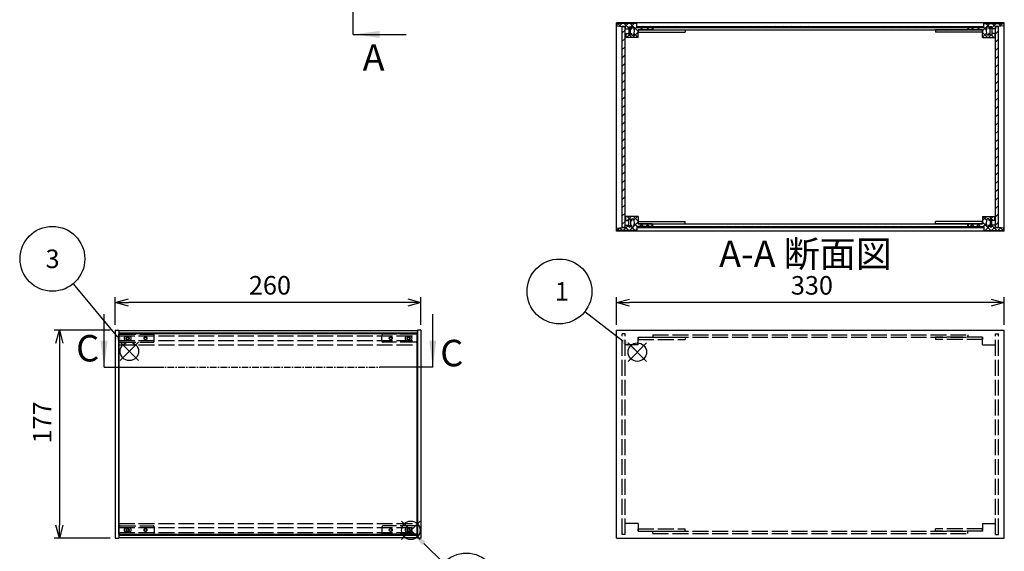
# Model space of a CAD drawing. Extents: x -70 to 2013, y -621 to 1271.
# Drawn here: x 429 to 1267, y 379 to 831 of the extents above; entities that cross this region are included whole.
import ezdxf

# ---------------------------------------------------------------- set-up
doc = ezdxf.new("R2010")
doc.units = 0
doc.header["$LTSCALE"] = 4.5
doc.header["$MEASUREMENT"] = 0
for name, pattern in [('AM_ISO02W050X2', [3.75, 3, -0.75]), ('AM_ISO08W050', [18, 12, -1.5, 3, -1.5]), ('CENTER', [2, 1.25, -0.25, 0.25, -0.25])]:
    doc.linetypes.add(name, pattern=pattern)
doc.layers.get('0').update_dxf_attribs({"linetype": 'CONTINUOUS'})
doc.layers.get('DEFPOINTS').update_dxf_attribs({"linetype": 'CONTINUOUS'})
for name, color, linetype in [('AM_10', 7, 'AM_ISO08W050'), ('AM_12', 7, 'CONTINUOUS'), ('AM_5', 3, 'CONTINUOUS'), ('AM_8', 1, 'CONTINUOUS'), ('側板', 7, 'CONTINUOUS'), ('側板0', 7, 'AM_ISO02W050X2'), ('固定金具', 6, 'CONTINUOUS'), ('固定金具0', 6, 'AM_ISO02W050X2'), ('天板', 3, 'CONTINUOUS'), ('底板', 4, 'CONTINUOUS'), ('ﾊ_ﾈﾙ', 5, 'CONTINUOUS'), ('ﾊ_ﾈﾙ0', 5, 'AM_ISO02W050X2'), ('ﾊ_ﾈﾙ固定金具', 6, 'CONTINUOUS'), ('ﾊ_ﾈﾙ固定金具0', 6, 'AM_ISO02W050X2'), ('ﾌﾚ_ﾑ', 2, 'CONTINUOUS'), ('ﾌﾚ_ﾑ0', 2, 'AM_ISO02W050X2')]:
    doc.layers.add(name, color=color, linetype=linetype)
doc.styles.add('ACISOTS', font='isocp.shx', dxfattribs={"height": 1, "bigfont": 'extfont.shx'})
doc.styles.get("Standard").update_dxf_attribs({"font": 'ISOCP.SHX', "bigfont": 'EXTFONT.SHX'})
doc.styles.add('TAKACHI1', font='txt', dxfattribs={"height": 2.5})
doc.dimstyles.get("Standard").update_dxf_attribs({"dimtxt": 0.18, "dimasz": 0.18, "dimexe": 0.18, "dimexo": 0.0625, "dimgap": 0.09, "dimtad": 0, "dimtih": 1, "dimtoh": 1, "dimzin": 0, "dimdsep": 46, "dimtxsty": 'TAKACHI1', "dimcen": 0.09, "dimadec": 0, "dimazin": 0, "dimtfac": 1, "dimtofl": 0, "dimtmove": 2, "dimatfit": 3, "dimfxl": 1, "dimtolj": 1, "dimarcsym": 0})

# ---------------------------------------------------------------- blocks, each defined once
blk = doc.blocks.new('*U98')
at = {"layer": 'AM_12', "color": 4}
for p, q in [((946.87, 540.76), (962.62, 556.51)), ((946.87, 556.51), (962.62, 540.76))]:
    blk.add_line(p, q, dxfattribs=at)
blk.add_circle((954.74, 548.64), 7.88, dxfattribs=at)
blk = doc.blocks.new('*U100')
at = {"layer": 'AM_5', "color": 7, "style": 'ACISOTS'}
blk.add_text('1', height=15.75, dxfattribs=at).set_placement((884.58, 592.36))
blk = doc.blocks.new('*U99')
at = {"layer": 'AM_5'}
blk.add_line((910.26, 583.29), (942.32, 558.32), dxfattribs=at)
at = {"layer": 'AM_5', "color": 3}
blk.add_circle((888.52, 600.24), 27.56, dxfattribs=at)
at = {"layer": 'AM_5'}
blk.add_trace([(941.04, 556.68), (943.59, 559.95), (954.74, 548.64)], dxfattribs=at)
at = {"layer": 'ﾊ_ﾈﾙ0'}
blk.add_blockref('*U100', (0, 0), dxfattribs=at)
blk = doc.blocks.new('*U104')
at = {"layer": 'AM_12', "color": 4}
for p, q in [((514.84, 541.4), (530.59, 557.15)), ((514.84, 557.15), (530.59, 541.4))]:
    blk.add_line(p, q, dxfattribs=at)
blk.add_circle((522.71, 549.27), 7.88, dxfattribs=at)
blk = doc.blocks.new('*U106')
at = {"layer": 'AM_5', "color": 7, "style": 'ACISOTS'}
blk.add_text('3', height=15.75, dxfattribs=at).set_placement((451.41, 620.07))
blk = doc.blocks.new('*U105')
at = {"layer": 'AM_5'}
blk.add_line((474.88, 606.76), (512.64, 561.38), dxfattribs=at)
at = {"layer": 'AM_5', "color": 3}
blk.add_circle((457.25, 627.95), 27.56, dxfattribs=at)
at = {"layer": 'AM_5'}
blk.add_trace([(511.05, 560.05), (514.23, 562.71), (522.71, 549.27)], dxfattribs=at)
at = {"layer": 'ﾊ_ﾈﾙ0'}
blk.add_blockref('*U106', (0, 0), dxfattribs=at)
blk = doc.blocks.new('_OPEN30')
at = {"color": 0, "linetype": 'ByBlock'}
for p, q in [((-1, 0.268), (0, 0)), ((0, 0), (-1, -0.268)), ((0, 0), (-1, 0))]:
    blk.add_line(p, q, dxfattribs=at)
blk = doc.blocks.new('*U84')
at = {"layer": 'AM_5', "color": 2}
blk.add_text('330', height=15.75, dxfattribs=at).set_placement((1085.38, 597.53))
blk = doc.blocks.new('*D83')
at = {"layer": 'AM_5'}
for p, q in [((936.93, 571.92), (936.93, 595.28)), ((1266.93, 571.92), (1266.93, 595.28)), ((1255.68, 590.78), (948.18, 590.78))]:
    blk.add_line(p, q, dxfattribs=at)
at = {"layer": 'DEFPOINTS', "color": 0}
for p in [(936.93, 590.78), (936.93, 567.42), (1266.93, 567.42)]:
    blk.add_point(p, dxfattribs=at)
at = {"layer": 'AM_5', "xscale": 11.25, "yscale": 11.25, "zscale": 11.25, "rotation": 180}
blk.add_blockref('_OPEN30', (936.93, 590.78), dxfattribs=at)
at = {"layer": 'AM_5', "xscale": 11.25, "yscale": 11.25, "zscale": 11.25}
blk.add_blockref('_OPEN30', (1266.93, 590.78), dxfattribs=at)
at = {"layer": 'ﾊ_ﾈﾙ0'}
blk.add_blockref('*U84', (0, 0), dxfattribs=at)
blk = doc.blocks.new('*U86')
at = {"layer": 'AM_5', "color": 2}
blk.add_text('260', height=15.75, dxfattribs=at).set_placement((624.39, 597.58))
blk = doc.blocks.new('*D85')
at = {"layer": 'AM_5'}
for p, q in [((510.74, 571.92), (510.74, 595.33)), ((770.74, 571.92), (770.74, 595.33)), ((759.49, 590.83), (521.99, 590.83))]:
    blk.add_line(p, q, dxfattribs=at)
at = {"layer": 'DEFPOINTS', "color": 0}
for p in [(510.74, 590.83), (510.74, 567.42), (770.74, 567.42)]:
    blk.add_point(p, dxfattribs=at)
at = {"layer": 'AM_5', "xscale": 11.25, "yscale": 11.25, "zscale": 11.25, "rotation": 180}
blk.add_blockref('_OPEN30', (510.74, 590.83), dxfattribs=at)
at = {"layer": 'AM_5', "xscale": 11.25, "yscale": 11.25, "zscale": 11.25}
blk.add_blockref('_OPEN30', (770.74, 590.83), dxfattribs=at)
at = {"layer": 'ﾊ_ﾈﾙ0'}
blk.add_blockref('*U86', (0, 0), dxfattribs=at)
blk = doc.blocks.new('*U88')
at = {"layer": 'AM_5', "color": 2}
blk.add_text('177', height=15.75, rotation=90, dxfattribs=at).set_placement((456.46, 471))
blk = doc.blocks.new('*D87')
at = {"layer": 'AM_5'}
for p, q in [((506.24, 567.42), (458.71, 567.42)), ((463.21, 556.17), (463.21, 401.67)), ((506.24, 390.42), (458.71, 390.42))]:
    blk.add_line(p, q, dxfattribs=at)
at = {"layer": 'DEFPOINTS', "color": 0}
for p in [(510.74, 567.42), (463.21, 390.42), (510.74, 390.42)]:
    blk.add_point(p, dxfattribs=at)
at = {"layer": 'AM_5', "xscale": 11.25, "yscale": 11.25, "zscale": 11.25}
for p, rotation in [((463.21, 567.42), 90), ((463.21, 390.42), 270)]:
    blk.add_blockref('_OPEN30', p, dxfattribs=dict(at, rotation=rotation))
at = {"layer": 'ﾊ_ﾈﾙ0'}
blk.add_blockref('*U88', (0, 0), dxfattribs=at)
blk = doc.blocks.new('*X233')
at = {"color": 0}
for p, q in [((946.01, 660.57), (947.43, 661.98)), ((948.11, 662.07), (946.11, 664.07)), ((947.51, 662.07), (949.51, 664.07)), ((955.43, 660.05), (951.41, 664.07)), ((951.9, 661.15), (954.82, 664.07)), ((937.51, 652.07), (939.77, 654.33)), ((942.2, 652.07), (939.92, 654.34)), ((942.82, 652.07), (947.32, 656.57)), ((947.5, 652.07), (944.43, 655.14)), ((948.12, 652.07), (951.12, 655.07)), ((949.61, 660.57), (948.93, 661.25)), ((952.81, 652.07), (948.93, 655.94)), ((951.79, 655.74), (955.43, 659.37)), ((954.61, 655.57), (952.38, 657.79)), ((956.92, 655.57), (958.92, 657.57)), ((959.91, 655.57), (957.91, 657.57)), ((962.23, 655.57), (964.23, 657.57)), ((965.22, 655.57), (963.22, 657.57)), ((953.42, 652.07), (954.43, 653.07))]:
    blk.add_line(p, q, dxfattribs=at)
blk = doc.blocks.new('*X234')
at = {"color": 0}
for p, q in [((940.49, 825.72), (938.15, 828.07)), ((939.35, 825.85), (941.56, 828.07)), ((947.43, 824.09), (943.45, 828.07)), ((944.36, 825.57), (946.86, 828.07)), ((955.43, 821.4), (948.76, 828.07)), ((948.93, 824.82), (952.17, 828.07)), ((952.29, 822.89), (954.43, 825.02)), ((954.43, 827.7), (954.06, 828.07)), ((957.27, 822.57), (959.27, 824.57)), ((959.56, 822.57), (957.56, 824.57)), ((962.58, 822.57), (964.58, 824.57)), ((964.86, 822.57), (962.86, 824.57)), ((944.85, 816.07), (944.43, 816.49)), ((945.47, 816.07), (947.47, 818.07)), ((947.43, 818.79), (946.65, 819.57)), ((950.15, 816.07), (948.15, 818.07)), ((948.93, 819.52), (948.97, 819.57)), ((950.77, 816.07), (955.43, 820.72)), ((955.43, 816.09), (952.08, 819.44))]:
    blk.add_line(p, q, dxfattribs=at)
blk = doc.blocks.new('*X235')
at = {"color": 0}
for p, q in [((1238.64, 822.57), (1240.64, 824.57)), ((1240.93, 822.57), (1238.93, 824.57)), ((1243.95, 822.57), (1245.95, 824.57)), ((1246.23, 822.57), (1244.23, 824.57)), ((1248.43, 821.74), (1254.75, 828.07)), ((1249.43, 828.04), (1249.45, 828.07)), ((1251.51, 822.59), (1249.43, 824.67)), ((1254.93, 824.48), (1251.34, 828.07)), ((1256.43, 824.44), (1260.05, 828.07)), ((1259.43, 825.28), (1256.64, 828.07)), ((1264.19, 825.82), (1261.95, 828.07)), ((1262.97, 825.68), (1265.36, 828.07)), ((1252.73, 816.07), (1248.43, 820.37)), ((1248.43, 816.44), (1251.69, 819.7)), ((1253.36, 816.07), (1255.36, 818.07)), ((1254.93, 819.17), (1254.54, 819.57)), ((1258.04, 816.07), (1256.04, 818.07)), ((1256.43, 819.13), (1256.86, 819.57)), ((1258.66, 816.07), (1259.16, 816.57))]:
    blk.add_line(p, q, dxfattribs=at)
blk = doc.blocks.new('*X236')
at = {"color": 0}
for p, q in [((1248.43, 660.4), (1252.1, 664.07)), ((1251.85, 660.9), (1248.69, 664.07)), ((1255.99, 662.07), (1253.99, 664.07)), ((1255.4, 662.07), (1257.4, 664.07)), ((1257.49, 660.57), (1256.43, 661.63)), ((1259.43, 663.94), (1259.3, 664.07)), ((1238.29, 655.57), (1240.29, 657.57)), ((1241.28, 655.57), (1239.28, 657.57)), ((1243.6, 655.57), (1245.6, 657.57)), ((1246.58, 655.57), (1244.58, 657.57)), ((1255.39, 652.07), (1248.43, 659.03)), ((1248.9, 655.57), (1251.44, 658.11)), ((1250.7, 652.07), (1253.7, 655.07)), ((1253.73, 655.09), (1254.93, 656.29)), ((1253.9, 660.57), (1254.93, 661.59)), ((1256.01, 652.07), (1259.43, 655.49)), ((1260.69, 652.07), (1256.43, 656.33)), ((1259.2, 660.57), (1259.43, 660.79)), ((1261.31, 652.07), (1263.62, 654.38)), ((1265.99, 652.07), (1263.69, 654.37)), ((1250.08, 652.07), (1249.43, 652.72))]:
    blk.add_line(p, q, dxfattribs=at)
blk = doc.blocks.new('*U200')
at = {"layer": 'AM_12', "color": 4}
for p, q in [((754.21, 389.27), (769.96, 405.02)), ((754.21, 405.02), (769.96, 389.27))]:
    blk.add_line(p, q, dxfattribs=at)
blk.add_circle((762.09, 397.14), 7.88, dxfattribs=at)
blk = doc.blocks.new('*U202')
at = {"layer": 'AM_5', "color": 7, "style": 'ACISOTS'}
blk.add_text('7', height=15.75, dxfattribs=at).set_placement((803.86, 342.33))
blk = doc.blocks.new('*U201')
at = {"layer": 'AM_5'}
blk.add_line((789.81, 369.62), (773.26, 386.05), dxfattribs=at)
at = {"layer": 'AM_5', "color": 3}
blk.add_circle((809.37, 350.2), 27.56, dxfattribs=at)
at = {"layer": 'AM_5'}
blk.add_trace([(774.72, 387.52), (771.8, 384.58), (762.09, 397.14)], dxfattribs=at)
at = {"layer": 'ﾊ_ﾈﾙ0'}
blk.add_blockref('*U202', (0, 0), dxfattribs=at)
blk = doc.blocks.new('*U210')
at = {"layer": 'AM_10', "color": 7, "style": 'ACISOTS'}
blk.add_text('A', height=22.5, dxfattribs=at).set_placement((722.68, 1183.63))
blk = doc.blocks.new('*U211')
at = {"layer": 'AM_10', "color": 7, "style": 'ACISOTS'}
blk.add_text('A', height=22.5, dxfattribs=at).set_placement((721.12, 787.79))
blk = doc.blocks.new('*U212')
at = {"layer": 'AM_10', "color": 7, "style": 'ACISOTS'}
blk.add_text('A-A 断面図', height=22.5, dxfattribs=at).set_placement((1024.36, 620.89))
blk = doc.blocks.new('*U209')
at = {"layer": 'AM_10', "color": 7}
for p, q in [((713.13, 1176.6), (758.13, 1176.6)), ((713.13, 1176.6), (713.13, 1131.6)), ((713.13, 818.73), (713.13, 863.73)), ((713.13, 818.73), (758.13, 818.73))]:
    blk.add_line(p, q, dxfattribs=at)
at = {"layer": 'AM_10', "color": 1, "linetype": 'CENTER'}
blk.add_line((713.13, 1131.6), (713.13, 863.73), dxfattribs=at)
at = {"layer": 'AM_10', "color": 7}
blk.add_trace([(735.63, 1179.56), (735.63, 1173.64), (713.13, 1176.6)], dxfattribs=at)
at = {"layer": 'AM_10', "color": 7, "extrusion": (0, 0, -1)}
blk.add_trace([(-735.63, 815.77), (-735.63, 821.69), (-713.13, 818.73)], dxfattribs=at)
at = {"layer": 'ﾊ_ﾈﾙ0'}
for name in ['*U210', '*U211', '*U212']:
    blk.add_blockref(name, (0, 0), dxfattribs=at)
blk = doc.blocks.new('*U214')
at = {"layer": 'AM_10', "color": 7, "style": 'ACISOTS'}
blk.add_text('A', height=22.5, dxfattribs=at).set_placement((722.68, 1183.63))
blk = doc.blocks.new('*U215')
at = {"layer": 'AM_10', "color": 7, "style": 'ACISOTS'}
blk.add_text('A', height=22.5, dxfattribs=at).set_placement((721.12, 787.79))
blk = doc.blocks.new('*U216')
at = {"layer": 'AM_10', "color": 7, "style": 'ACISOTS'}
blk.add_text('A-A 断面図', height=22.5, dxfattribs=at).set_placement((1024.36, 620.89))
blk = doc.blocks.new('*U213')
at = {"layer": 'AM_10', "color": 7}
for p, q in [((713.13, 1176.6), (758.13, 1176.6)), ((713.13, 1176.6), (713.13, 1131.6)), ((713.13, 818.73), (713.13, 863.73)), ((713.13, 818.73), (758.13, 818.73))]:
    blk.add_line(p, q, dxfattribs=at)
at = {"layer": 'AM_10', "color": 1, "linetype": 'CENTER'}
blk.add_line((713.13, 1131.6), (713.13, 863.73), dxfattribs=at)
at = {"layer": 'AM_10', "color": 7}
blk.add_trace([(735.63, 1179.56), (735.63, 1173.64), (713.13, 1176.6)], dxfattribs=at)
at = {"layer": 'AM_10', "color": 7, "extrusion": (0, 0, -1)}
blk.add_trace([(-735.63, 815.77), (-735.63, 821.69), (-713.13, 818.73)], dxfattribs=at)
at = {"layer": 'ﾊ_ﾈﾙ0'}
for name in ['*U214', '*U215', '*U216']:
    blk.add_blockref(name, (0, 0), dxfattribs=at)
blk = doc.blocks.new('*U226')
at = {"layer": 'AM_10', "color": 7, "style": 'ACISOTS'}
blk.add_text('C', height=22.5, dxfattribs=at).set_placement((477.42, 540.67))
blk = doc.blocks.new('*U227')
at = {"layer": 'AM_10', "color": 7, "style": 'ACISOTS'}
blk.add_text('C', height=22.5, dxfattribs=at).set_placement((787.13, 536.59))
blk = doc.blocks.new('*U228')
at = {"layer": 'AM_10', "color": 7, "style": 'ACISOTS'}
blk.add_text('C-C\u3000断面図', height=22.5, dxfattribs=at).set_placement((128.53, 804.12))
blk = doc.blocks.new('*U225')
at = {"layer": 'AM_10', "color": 7}
for p, q in [((501.26, 535.78), (501.26, 580.78)), ((780.74, 535.78), (780.74, 580.78)), ((501.26, 535.78), (546.26, 535.78)), ((780.74, 535.78), (735.74, 535.78))]:
    blk.add_line(p, q, dxfattribs=at)
at = {"layer": 'AM_10', "color": 1, "linetype": 'CENTER'}
blk.add_line((546.26, 535.78), (735.74, 535.78), dxfattribs=at)
at = {"layer": 'AM_10', "color": 7}
blk.add_trace([(498.3, 558.28), (504.22, 558.28), (501.26, 535.78)], dxfattribs=at)
at = {"layer": 'AM_10', "color": 7, "extrusion": (0, 0, -1)}
blk.add_trace([(-783.7, 558.28), (-777.78, 558.28), (-780.74, 535.78)], dxfattribs=at)
at = {"layer": 'ﾊ_ﾈﾙ0'}
for name in ['*U228', '*U226', '*U227']:
    blk.add_blockref(name, (0, 0), dxfattribs=at)
blk = doc.blocks.new('*U230')
at = {"layer": 'AM_10', "color": 7, "style": 'ACISOTS'}
blk.add_text('C', height=22.5, dxfattribs=at).set_placement((477.42, 540.67))
blk = doc.blocks.new('*U231')
at = {"layer": 'AM_10', "color": 7, "style": 'ACISOTS'}
blk.add_text('C', height=22.5, dxfattribs=at).set_placement((787.13, 536.59))
blk = doc.blocks.new('*U232')
at = {"layer": 'AM_10', "color": 7, "style": 'ACISOTS'}
blk.add_text('C-C\u3000断面図', height=22.5, dxfattribs=at).set_placement((128.53, 804.12))
blk = doc.blocks.new('*U229')
at = {"layer": 'AM_10', "color": 7}
for p, q in [((501.26, 535.78), (501.26, 580.78)), ((780.74, 535.78), (780.74, 580.78)), ((501.26, 535.78), (546.26, 535.78)), ((780.74, 535.78), (735.74, 535.78))]:
    blk.add_line(p, q, dxfattribs=at)
at = {"layer": 'AM_10', "color": 1, "linetype": 'CENTER'}
blk.add_line((546.26, 535.78), (735.74, 535.78), dxfattribs=at)
at = {"layer": 'AM_10', "color": 7}
blk.add_trace([(498.3, 558.28), (504.22, 558.28), (501.26, 535.78)], dxfattribs=at)
at = {"layer": 'AM_10', "color": 7, "extrusion": (0, 0, -1)}
blk.add_trace([(-783.7, 558.28), (-777.78, 558.28), (-780.74, 535.78)], dxfattribs=at)
at = {"layer": 'ﾊ_ﾈﾙ0'}
for name in ['*U232', '*U230', '*U231']:
    blk.add_blockref(name, (0, 0), dxfattribs=at)
blk = doc.blocks.new('*X241')
at = {"color": 0}
for p, q in [((959.68, 824.57), (958.68, 825.57)), ((966.75, 824.57), (965.75, 825.57)), ((973.82, 824.57), (972.82, 825.57)), ((980.89, 824.57), (979.89, 825.57)), ((987.96, 824.57), (986.96, 825.57)), ((995.03, 824.57), (994.03, 825.57)), ((1002.1, 824.57), (1001.1, 825.57)), ((1009.18, 824.57), (1008.18, 825.57)), ((1016.25, 824.57), (1015.25, 825.57)), ((1023.32, 824.57), (1022.32, 825.57)), ((1030.39, 824.57), (1029.39, 825.57)), ((1037.46, 824.57), (1036.46, 825.57)), ((1044.53, 824.57), (1043.53, 825.57)), ((1051.6, 824.57), (1050.6, 825.57)), ((1058.67, 824.57), (1057.67, 825.57)), ((1065.74, 824.57), (1064.74, 825.57)), ((1072.81, 824.57), (1071.81, 825.57)), ((1079.89, 824.57), (1078.89, 825.57)), ((1086.96, 824.57), (1085.96, 825.57)), ((1094.03, 824.57), (1093.03, 825.57)), ((1101.1, 824.57), (1100.1, 825.57)), ((1108.17, 824.57), (1107.17, 825.57)), ((1115.24, 824.57), (1114.24, 825.57)), ((1122.31, 824.57), (1121.31, 825.57)), ((1129.38, 824.57), (1128.38, 825.57)), ((1136.45, 824.57), (1135.45, 825.57)), ((1143.53, 824.57), (1142.53, 825.57)), ((1150.6, 824.57), (1149.6, 825.57)), ((1157.67, 824.57), (1156.67, 825.57)), ((1164.74, 824.57), (1163.74, 825.57)), ((1171.81, 824.57), (1170.81, 825.57)), ((1178.88, 824.57), (1177.88, 825.57)), ((1185.95, 824.57), (1184.95, 825.57)), ((1193.02, 824.57), (1192.02, 825.57)), ((1200.09, 824.57), (1199.09, 825.57)), ((1207.17, 824.57), (1206.17, 825.57)), ((1214.24, 824.57), (1213.24, 825.57)), ((1221.31, 824.57), (1220.31, 825.57)), ((1228.38, 824.57), (1227.38, 825.57)), ((1235.45, 824.57), (1234.45, 825.57)), ((1242.52, 824.57), (1241.52, 825.57)), ((1249.18, 824.98), (1248.59, 825.57))]:
    blk.add_line(p, q, dxfattribs=at)
blk = doc.blocks.new('*X242')
at = {"color": 0}
for p, q in [((961.32, 654.57), (960.32, 655.57)), ((968.39, 654.57), (967.39, 655.57)), ((975.46, 654.57), (974.46, 655.57)), ((982.54, 654.57), (981.54, 655.57)), ((989.61, 654.57), (988.61, 655.57)), ((996.68, 654.57), (995.68, 655.57)), ((1003.75, 654.57), (1002.75, 655.57)), ((1010.82, 654.57), (1009.82, 655.57)), ((1017.89, 654.57), (1016.89, 655.57)), ((1024.96, 654.57), (1023.96, 655.57)), ((1032.03, 654.57), (1031.03, 655.57)), ((1039.1, 654.57), (1038.1, 655.57)), ((1046.18, 654.57), (1045.18, 655.57)), ((1053.25, 654.57), (1052.25, 655.57)), ((1060.32, 654.57), (1059.32, 655.57)), ((1067.39, 654.57), (1066.39, 655.57)), ((1074.46, 654.57), (1073.46, 655.57)), ((1081.53, 654.57), (1080.53, 655.57)), ((1088.6, 654.57), (1087.6, 655.57)), ((1095.67, 654.57), (1094.67, 655.57)), ((1102.74, 654.57), (1101.74, 655.57)), ((1109.81, 654.57), (1108.81, 655.57)), ((1116.89, 654.57), (1115.89, 655.57)), ((1123.96, 654.57), (1122.96, 655.57)), ((1131.03, 654.57), (1130.03, 655.57)), ((1138.1, 654.57), (1137.1, 655.57)), ((1145.17, 654.57), (1144.17, 655.57)), ((1152.24, 654.57), (1151.24, 655.57)), ((1159.31, 654.57), (1158.31, 655.57)), ((1166.38, 654.57), (1165.38, 655.57)), ((1173.45, 654.57), (1172.45, 655.57)), ((1180.53, 654.57), (1179.53, 655.57)), ((1187.6, 654.57), (1186.6, 655.57)), ((1194.67, 654.57), (1193.67, 655.57)), ((1201.74, 654.57), (1200.74, 655.57)), ((1208.81, 654.57), (1207.81, 655.57)), ((1215.88, 654.57), (1214.88, 655.57)), ((1222.95, 654.57), (1221.95, 655.57)), ((1230.02, 654.57), (1229.02, 655.57)), ((1237.09, 654.57), (1236.09, 655.57)), ((1244.17, 654.57), (1243.17, 655.57))]:
    blk.add_line(p, q, dxfattribs=at)
blk = doc.blocks.new('*X250')
at = {"color": 0}
for p, q in [((1259.43, 819.23), (1261.93, 821.73)), ((1259.43, 812.16), (1261.93, 814.66)), ((1259.43, 805.09), (1261.93, 807.59)), ((1259.43, 798.02), (1261.93, 800.52)), ((1259.43, 790.95), (1261.93, 793.45)), ((1259.43, 783.88), (1261.93, 786.38)), ((1259.43, 776.81), (1261.93, 779.31)), ((1259.43, 769.73), (1261.93, 772.23)), ((1259.43, 762.66), (1261.93, 765.16)), ((1259.43, 755.59), (1261.93, 758.09)), ((1259.43, 748.52), (1261.93, 751.02)), ((1259.43, 741.45), (1261.93, 743.95)), ((1259.43, 734.38), (1261.93, 736.88)), ((1259.43, 727.31), (1261.93, 729.81)), ((1259.43, 720.24), (1261.93, 722.74)), ((1259.43, 713.17), (1261.93, 715.67)), ((1259.43, 706.1), (1261.93, 708.6)), ((1259.43, 699.02), (1261.93, 701.52)), ((1259.43, 691.95), (1261.93, 694.45)), ((1259.43, 684.88), (1261.93, 687.38)), ((1259.43, 677.81), (1261.93, 680.31)), ((1259.43, 670.74), (1261.93, 673.24)), ((1259.43, 663.67), (1261.93, 666.17)), ((1259.43, 656.6), (1261.93, 659.1))]:
    blk.add_line(p, q, dxfattribs=at)
blk = doc.blocks.new('*X251')
at = {"color": 0}
for p, q in [((941.93, 819.93), (944.43, 822.43)), ((941.93, 812.86), (944.43, 815.36)), ((941.93, 805.79), (944.43, 808.29)), ((941.93, 798.72), (944.43, 801.22)), ((941.93, 791.65), (944.43, 794.15)), ((941.93, 784.58), (944.43, 787.08)), ((941.93, 777.5), (944.43, 780)), ((941.93, 770.43), (944.43, 772.93)), ((941.93, 763.36), (944.43, 765.86)), ((941.93, 756.29), (944.43, 758.79)), ((941.93, 749.22), (944.43, 751.72)), ((941.93, 742.15), (944.43, 744.65)), ((941.93, 735.08), (944.43, 737.58)), ((941.93, 728.01), (944.43, 730.51)), ((941.93, 720.94), (944.43, 723.44)), ((941.93, 713.86), (944.43, 716.36)), ((941.93, 706.79), (944.43, 709.29)), ((941.93, 699.72), (944.43, 702.22)), ((941.93, 692.65), (944.43, 695.15)), ((941.93, 685.58), (944.43, 688.08)), ((941.93, 678.51), (944.43, 681.01)), ((941.93, 671.44), (944.43, 673.94)), ((941.93, 664.37), (944.43, 666.87)), ((941.93, 657.3), (944.43, 659.8))]:
    blk.add_line(p, q, dxfattribs=at)

msp = doc.modelspace()

# ---------------------------------------------------------------- linework, layer by layer
at = {"layer": '側板'}
for p, q in [((1266.927, 828.565), (936.927, 828.565)), ((936.927, 651.565), (936.927, 828.565)), ((967.927, 824.565), (1235.927, 824.565)), ((967.927, 824.565), (967.927, 822.565)), ((967.927, 822.565), (1235.927, 822.565)), ((1235.927, 824.565), (1235.927, 822.565)), ((1266.927, 651.565), (1266.927, 828.565)), ((967.927, 657.565), (1235.927, 657.565)), ((967.927, 655.565), (967.927, 657.565)), ((967.927, 655.565), (1235.927, 655.565)), ((1235.927, 655.565), (1235.927, 657.565)), ((1266.927, 651.565), (936.927, 651.565)), ((510.738, 567.423), (513.738, 567.423)), ((510.738, 567.423), (510.738, 390.423)), ((513.738, 567.423), (513.738, 390.423)), ((770.738, 567.423), (767.738, 567.423)), ((767.738, 567.423), (767.738, 390.423)), ((770.738, 567.423), (770.738, 390.423)), ((936.927, 567.423), (1266.927, 567.423)), ((936.927, 390.423), (936.927, 567.423)), ((1266.927, 390.423), (1266.927, 567.423)), ((510.738, 390.423), (513.738, 390.423)), ((770.738, 390.423), (767.738, 390.423)), ((936.927, 390.423), (1266.927, 390.423))]:
    msp.add_line(p, q, dxfattribs=at)
at = {"layer": '側板0'}
for p, q in [((967.927, 563.423), (1235.927, 563.423)), ((967.927, 563.423), (967.927, 561.423)), ((967.927, 561.423), (1235.927, 561.423)), ((1235.927, 563.423), (1235.927, 561.423)), ((967.927, 396.423), (1235.927, 396.423)), ((967.927, 394.423), (967.927, 396.423)), ((967.927, 394.423), (1235.927, 394.423)), ((1235.927, 394.423), (1235.927, 396.423))]:
    msp.add_line(p, q, dxfattribs=at)
at = {"layer": '固定金具'}
for p, q in [((955.427, 822.565), (955.427, 820.565)), ((955.427, 822.565), (995.427, 822.565)), ((995.427, 822.565), (995.427, 820.565)), ((1208.427, 822.565), (1208.427, 820.565)), ((1248.427, 822.565), (1208.427, 822.565)), ((1248.427, 822.565), (1248.427, 820.565)), ((955.427, 820.565), (995.427, 820.565)), ((1248.427, 820.565), (1208.427, 820.565)), ((955.427, 657.565), (955.427, 659.565)), ((955.427, 659.565), (995.427, 659.565)), ((955.427, 657.565), (995.427, 657.565)), ((995.427, 657.565), (995.427, 659.565)), ((1208.427, 657.565), (1208.427, 659.565)), ((1248.427, 659.565), (1208.427, 659.565)), ((1248.427, 657.565), (1208.427, 657.565)), ((1248.427, 657.565), (1248.427, 659.565))]:
    msp.add_line(p, q, dxfattribs=at)
at = {"layer": '固定金具0'}
for p, q in [((955.427, 561.423), (955.427, 559.423)), ((955.427, 561.423), (995.427, 561.423)), ((995.427, 561.423), (995.427, 559.423)), ((1208.427, 561.423), (1208.427, 559.423)), ((1248.427, 561.423), (1208.427, 561.423)), ((1248.427, 561.423), (1248.427, 559.423)), ((955.427, 559.423), (995.427, 559.423)), ((1248.427, 559.423), (1208.427, 559.423)), ((955.427, 396.423), (955.427, 398.423)), ((955.427, 398.423), (995.427, 398.423)), ((955.427, 396.423), (995.427, 396.423)), ((995.427, 396.423), (995.427, 398.423)), ((1208.427, 396.423), (1208.427, 398.423)), ((1248.427, 398.423), (1208.427, 398.423)), ((1248.427, 396.423), (1208.427, 396.423)), ((1248.427, 396.423), (1248.427, 398.423))]:
    msp.add_line(p, q, dxfattribs=at)
at = {"layer": '天板'}
for p, q in [((954.677, 825.565), (1249.177, 825.565)), ((954.677, 824.565), (954.677, 825.565)), ((954.677, 824.565), (1249.177, 824.565)), ((1249.177, 824.565), (1249.177, 825.565))]:
    msp.add_line(p, q, dxfattribs=at)
at = {"layer": '底板'}
for p, q in [((954.677, 655.565), (1249.177, 655.565)), ((954.677, 655.565), (954.677, 654.565)), ((954.677, 654.565), (1249.177, 654.565)), ((1249.177, 655.565), (1249.177, 654.565))]:
    msp.add_line(p, q, dxfattribs=at)
at = {"layer": 'ﾊ_ﾈﾙ'}
for p, q in [((944.427, 825.415), (941.927, 825.415)), ((941.927, 654.715), (941.927, 825.415)), ((944.427, 654.715), (944.427, 825.415)), ((1259.427, 825.415), (1261.927, 825.415)), ((1259.427, 654.715), (1259.427, 825.415)), ((1261.927, 654.715), (1261.927, 825.415)), ((944.427, 654.715), (941.927, 654.715)), ((1259.427, 654.715), (1261.927, 654.715)), ((513.888, 393.573), (513.888, 564.273)), ((767.588, 564.273), (513.888, 564.273)), ((767.588, 393.573), (767.588, 564.273)), ((767.588, 393.573), (513.888, 393.573))]:
    msp.add_line(p, q, dxfattribs=at)
for points in [[(522.588, 558.673, 1), (522.588, 562.073), (519.988, 562.073, 1), (519.988, 558.673)], [(761.488, 558.673, 1), (761.488, 562.073), (758.888, 562.073, 1), (758.888, 558.673)], [(522.588, 395.773, 1), (522.588, 399.173), (519.988, 399.173, 1), (519.988, 395.773)], [(761.488, 395.773, 1), (761.488, 399.173), (758.888, 399.173, 1), (758.888, 395.773)]]:
    msp.add_lwpolyline(points, format="xyb", close=True, dxfattribs=at)
at = {"layer": 'ﾊ_ﾈﾙ0'}
for p, q in [((944.427, 564.273), (941.927, 564.273)), ((941.927, 393.573), (941.927, 564.273)), ((944.427, 393.573), (944.427, 564.273)), ((1259.427, 564.273), (1261.927, 564.273)), ((1259.427, 393.573), (1259.427, 564.273)), ((1261.927, 393.573), (1261.927, 564.273)), ((944.427, 393.573), (941.927, 393.573)), ((1259.427, 393.573), (1261.927, 393.573))]:
    msp.add_line(p, q, dxfattribs=at)
at = {"layer": 'ﾊ_ﾈﾙ固定金具'}
for points in [[(948.877, 825.015), (947.477, 825.015), (947.477, 818.115), (948.877, 818.115)], [(1254.977, 825.015), (1256.377, 825.015), (1256.377, 818.115), (1254.977, 818.115)], [(948.877, 655.115), (947.477, 655.115), (947.477, 662.015), (948.877, 662.015)], [(1254.977, 655.115), (1256.377, 655.115), (1256.377, 662.015), (1254.977, 662.015)]]:
    msp.add_lwpolyline(points, close=True, dxfattribs=at)
for centre in [(521.288, 560.423), (760.188, 560.423), (521.288, 397.423), (760.188, 397.423)]:
    msp.add_circle(centre, 1.05, dxfattribs=at)
at = {"layer": 'ﾊ_ﾈﾙ固定金具0'}
for p, q in [((513.788, 562.873), (513.788, 557.973)), ((514.788, 563.873), (542.928, 563.873)), ((543.928, 557.973), (543.928, 562.873)), ((737.548, 557.973), (737.548, 562.873)), ((766.688, 563.873), (738.548, 563.873)), ((767.688, 562.873), (767.688, 557.973)), ((514.788, 556.973), (542.928, 556.973)), ((766.688, 556.973), (738.548, 556.973)), ((513.788, 394.973), (513.788, 399.873)), ((514.788, 400.873), (542.928, 400.873)), ((514.788, 393.973), (542.928, 393.973)), ((543.928, 399.873), (543.928, 394.973)), ((737.548, 399.873), (737.548, 394.973)), ((766.688, 400.873), (738.548, 400.873)), ((766.688, 393.973), (738.548, 393.973)), ((767.688, 394.973), (767.688, 399.873))]:
    msp.add_line(p, q, dxfattribs=at)
for centre, radius in [((521.288, 560.423), 1.25), ((536.428, 560.423), 1.25), ((536.428, 560.423), 1.05), ((745.048, 560.423), 1.25), ((745.048, 560.423), 1.05), ((760.188, 560.423), 1.25), ((521.288, 397.423), 1.25), ((536.428, 397.423), 1.25), ((536.428, 397.423), 1.05), ((745.048, 397.423), 1.25), ((745.048, 397.423), 1.05), ((760.188, 397.423), 1.25)]:
    msp.add_circle(centre, radius, dxfattribs=at)
for centre, start, end in [((514.788, 562.873), 90, 180), ((542.928, 562.873), 0, 90), ((738.548, 562.873), 90, 180), ((766.688, 562.873), 360, 90), ((514.788, 557.973), 180, 270), ((542.928, 557.973), 270, 0), ((738.548, 557.973), 180, 270), ((766.688, 557.973), 270, 360), ((514.788, 399.873), 90, 180), ((514.788, 394.973), 180, 270), ((542.928, 399.873), 0, 90), ((542.928, 394.973), 270, 0), ((738.548, 399.873), 90, 180), ((738.548, 394.973), 180, 270), ((766.688, 399.873), 360, 90), ((766.688, 394.973), 270, 360)]:
    msp.add_arc(centre, 1, start, end, dxfattribs=at)
at = {"layer": 'ﾌﾚ_ﾑ'}
for p, q in [((937.427, 828.065), (937.427, 826.065)), ((954.427, 828.065), (937.427, 828.065)), ((937.427, 826.065), (941.927, 825.565)), ((941.927, 825.565), (944.427, 825.565)), ((944.427, 825.565), (944.427, 823.565)), ((944.427, 823.565), (947.427, 823.565)), ((947.427, 825.065), (948.927, 825.065)), ((947.427, 823.565), (947.427, 825.065)), ((948.927, 825.065), (948.927, 823.565)), ((948.927, 823.565), (950.127, 823.565)), ((950.127, 825.065), (951.427, 825.065)), ((950.127, 825.065), (950.127, 823.565)), ((954.427, 824.565), (954.427, 828.065)), ((967.427, 824.565), (954.427, 824.565)), ((955.427, 816.065), (955.427, 822.565)), ((967.427, 822.565), (955.427, 822.565)), ((967.427, 824.565), (967.427, 822.565)), ((1236.427, 824.565), (1236.427, 822.565)), ((1236.427, 824.565), (1249.427, 824.565)), ((1236.427, 822.565), (1248.427, 822.565)), ((1248.427, 816.065), (1248.427, 822.565)), ((1249.427, 824.565), (1249.427, 828.065)), ((1249.427, 828.065), (1266.427, 828.065)), ((1253.727, 825.065), (1252.427, 825.065)), ((1253.727, 825.065), (1253.727, 823.565)), ((1254.927, 823.565), (1253.727, 823.565)), ((1256.427, 825.065), (1254.927, 825.065)), ((1254.927, 825.065), (1254.927, 823.565)), ((1256.427, 823.565), (1256.427, 825.065)), ((1259.427, 823.565), (1256.427, 823.565)), ((1259.427, 825.565), (1259.427, 823.565)), ((1261.927, 825.565), (1259.427, 825.565)), ((1266.427, 826.065), (1261.927, 825.565)), ((1266.427, 828.065), (1266.427, 826.065)), ((944.427, 819.065), (944.427, 819.565)), ((944.427, 819.565), (947.427, 819.565)), ((944.927, 819.065), (944.427, 819.065)), ((944.927, 816.565), (944.427, 816.565)), ((944.427, 816.065), (944.427, 816.565)), ((955.427, 816.065), (944.427, 816.065)), ((944.927, 819.065), (944.927, 816.565)), ((947.427, 819.565), (947.427, 818.065)), ((947.427, 818.065), (948.927, 818.065)), ((948.927, 818.065), (948.927, 819.565)), ((948.927, 819.565), (950.127, 819.565)), ((950.127, 818.065), (950.127, 819.565)), ((950.127, 818.065), (951.427, 818.065)), ((1248.427, 816.065), (1259.427, 816.065)), ((1253.727, 818.065), (1252.427, 818.065)), ((1253.727, 818.065), (1253.727, 819.565)), ((1254.927, 819.565), (1253.727, 819.565)), ((1254.927, 818.065), (1254.927, 819.565)), ((1256.427, 818.065), (1254.927, 818.065)), ((1256.427, 819.565), (1256.427, 818.065)), ((1259.427, 819.565), (1256.427, 819.565)), ((1258.927, 819.065), (1259.427, 819.065)), ((1258.927, 819.065), (1258.927, 816.565)), ((1258.927, 816.565), (1259.427, 816.565)), ((1259.427, 819.065), (1259.427, 819.565)), ((1259.427, 816.065), (1259.427, 816.565)), ((944.427, 664.065), (944.427, 663.565)), ((955.427, 664.065), (944.427, 664.065)), ((944.927, 663.565), (944.427, 663.565)), ((944.927, 661.065), (944.927, 663.565)), ((947.427, 660.565), (947.427, 662.065)), ((947.427, 662.065), (948.927, 662.065)), ((948.927, 662.065), (948.927, 660.565)), ((950.127, 662.065), (951.427, 662.065)), ((950.127, 662.065), (950.127, 660.565)), ((955.427, 664.065), (955.427, 657.565)), ((1248.427, 664.065), (1259.427, 664.065)), ((1248.427, 664.065), (1248.427, 657.565)), ((1253.727, 662.065), (1252.427, 662.065)), ((1253.727, 662.065), (1253.727, 660.565)), ((1256.427, 662.065), (1254.927, 662.065)), ((1254.927, 662.065), (1254.927, 660.565)), ((1256.427, 660.565), (1256.427, 662.065)), ((1258.927, 663.565), (1259.427, 663.565)), ((1258.927, 661.065), (1258.927, 663.565)), ((1259.427, 664.065), (1259.427, 663.565)), ((937.427, 654.065), (941.927, 654.565)), ((937.427, 652.065), (937.427, 654.065)), ((941.927, 654.565), (944.427, 654.565)), ((944.927, 661.065), (944.427, 661.065)), ((944.427, 661.065), (944.427, 660.565)), ((944.427, 660.565), (947.427, 660.565)), ((944.427, 656.565), (947.427, 656.565)), ((944.427, 654.565), (944.427, 656.565)), ((947.427, 656.565), (947.427, 655.065)), ((947.427, 655.065), (948.927, 655.065)), ((948.927, 660.565), (950.127, 660.565)), ((948.927, 656.565), (950.127, 656.565)), ((948.927, 655.065), (948.927, 656.565)), ((950.127, 655.065), (950.127, 656.565)), ((950.127, 655.065), (951.427, 655.065)), ((954.427, 655.565), (954.427, 652.065)), ((967.427, 655.565), (954.427, 655.565)), ((967.427, 657.565), (955.427, 657.565)), ((967.427, 655.565), (967.427, 657.565)), ((1236.427, 655.565), (1236.427, 657.565)), ((1236.427, 657.565), (1248.427, 657.565)), ((1236.427, 655.565), (1249.427, 655.565)), ((1249.427, 655.565), (1249.427, 652.065)), ((1253.727, 655.065), (1252.427, 655.065)), ((1254.927, 660.565), (1253.727, 660.565)), ((1254.927, 656.565), (1253.727, 656.565)), ((1253.727, 655.065), (1253.727, 656.565)), ((1254.927, 655.065), (1254.927, 656.565)), ((1256.427, 655.065), (1254.927, 655.065)), ((1259.427, 660.565), (1256.427, 660.565)), ((1256.427, 656.565), (1256.427, 655.065)), ((1259.427, 656.565), (1256.427, 656.565)), ((1258.927, 661.065), (1259.427, 661.065)), ((1259.427, 661.065), (1259.427, 660.565)), ((1259.427, 654.565), (1259.427, 656.565)), ((1261.927, 654.565), (1259.427, 654.565)), ((1266.427, 654.065), (1261.927, 654.565)), ((1266.427, 652.065), (1266.427, 654.065)), ((954.427, 652.065), (937.427, 652.065)), ((1249.427, 652.065), (1266.427, 652.065)), ((513.738, 566.923), (513.738, 554.923)), ((513.738, 566.923), (767.738, 566.923)), ((513.738, 564.923), (767.738, 564.923)), ((513.738, 564.423), (767.738, 564.423)), ((767.738, 554.923), (767.738, 566.923)), ((513.738, 402.923), (513.738, 390.923)), ((767.738, 390.923), (767.738, 402.923)), ((513.738, 393.423), (767.738, 393.423)), ((513.738, 392.923), (767.738, 392.923)), ((513.738, 390.923), (767.738, 390.923))]:
    msp.add_line(p, q, dxfattribs=at)
for centre, start, end in [((945.802, 821.565), 328.109208, 31.890792), ((1258.052, 821.565), 148.109208, 211.890792), ((945.802, 658.565), 328.109208, 31.890792), ((1258.052, 658.565), 148.109208, 211.890792)]:
    msp.add_arc(centre, 6.625, start, end, dxfattribs=at)
at = {"layer": 'ﾌﾚ_ﾑ0'}
for p, q in [((513.738, 562.423), (767.738, 562.423)), ((955.427, 554.923), (955.427, 561.423)), ((1248.427, 554.923), (1248.427, 561.423)), ((513.738, 558.423), (767.738, 558.423)), ((513.738, 554.923), (767.738, 554.923)), ((955.427, 554.923), (944.427, 554.923)), ((1248.427, 554.923), (1259.427, 554.923)), ((513.738, 402.923), (767.738, 402.923)), ((955.427, 402.923), (944.427, 402.923)), ((955.427, 402.923), (955.427, 396.423)), ((1248.427, 402.923), (1259.427, 402.923)), ((1248.427, 402.923), (1248.427, 396.423)), ((513.738, 399.423), (767.738, 399.423)), ((513.738, 395.423), (767.738, 395.423))]:
    msp.add_line(p, q, dxfattribs=at)

# ---------------------------------------------------------------- block references
at = {"layer": 'AM_10'}
for name in ['*U209', '*U213', '*U225', '*U229']:
    msp.add_blockref(name, (0, 0), dxfattribs=at)
at = {"layer": 'AM_12'}
for name in ['*U104', '*U98', '*U200']:
    msp.add_blockref(name, (0, 0), dxfattribs=at)
at = {"layer": 'AM_5'}
for name in ['*U105', '*U99', '*U201']:
    msp.add_blockref(name, (0, 0), dxfattribs=at)
at = {"layer": 'AM_8', "linetype": 'Continuous'}
for name in ['*X234', '*X251', '*X241', '*X235', '*X250', '*X233', '*X236', '*X242']:
    msp.add_blockref(name, (0, 0), dxfattribs=at)

# ---------------------------------------------------------------- dimensions: what is measured, and where the dimension line sits
at = {"layer": 'AM_5'}
for base, p1, p2, picture, middle in [((510.738, 590.826), (770.738, 567.423), (510.738, 567.423), '*D85', (640.738, 605.452)), ((936.927, 590.779), (1266.927, 567.423), (936.927, 567.423), '*D83', (1101.927, 605.404))]:
    dim = msp.add_linear_dim(base=base, p1=p1, p2=p2, dimstyle='STANDARD', override={"dimscale": 4.5}, dxfattribs=at)
    dim.commit()
    dim.dimension.update_dxf_attribs({"geometry": picture, "text_midpoint": middle})
dim = msp.add_linear_dim(base=(463.213, 390.423), p1=(510.738, 567.423), p2=(510.738, 390.423), angle=90, dimstyle='STANDARD', override={"dimscale": 4.5}, dxfattribs=at)
dim.commit()
dim.dimension.update_dxf_attribs({"geometry": '*D87', "text_midpoint": (463.213, 485.966), "dimtype": 128})

doc.saveas('drawing.dxf')
